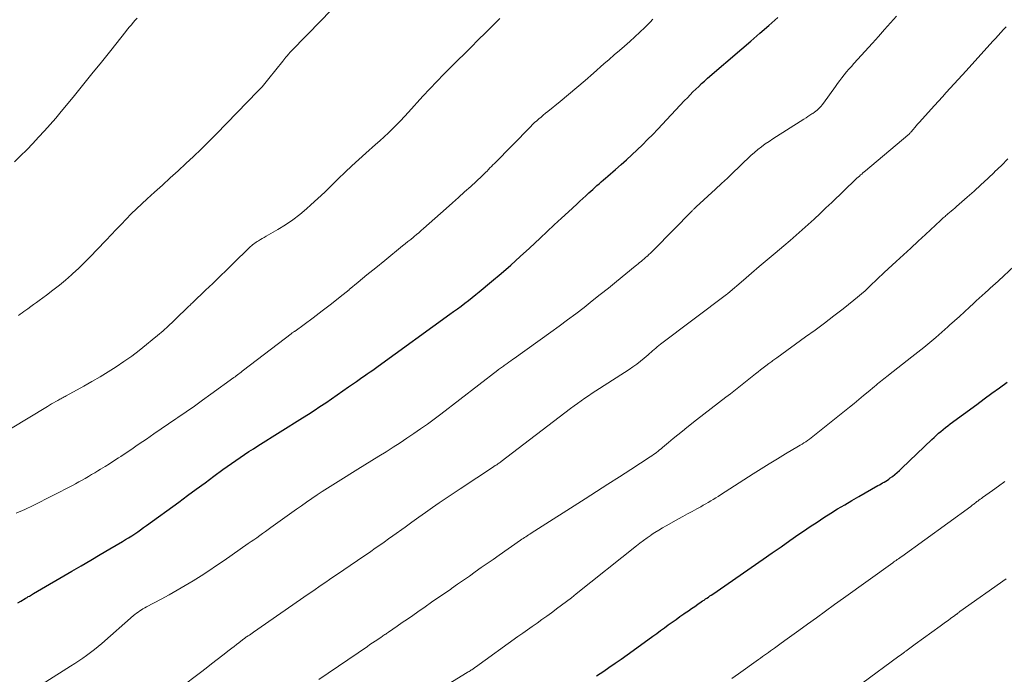
# Model space of a CAD drawing. Units: feet. Extents: x 1910000 to 1915038, y 515000 to 520004.
# Drawn here: x 1910481 to 1910613, y 516844 to 516931 of the extents above; entities that cross this region are included whole.
import ezdxf

# ---------------------------------------------------------------- set-up
doc = ezdxf.new("R2010")
doc.units = ezdxf.units.FT
doc.header["$LTSCALE"] = 100
doc.header["$MEASUREMENT"] = 0
doc.layers.add('CONTOUR INDEX', color=32, linetype='Continuous', lineweight=25)
doc.layers.add('CONTOUR INTERMEDIATE', color=40, linetype='Continuous', lineweight=15)

msp = doc.modelspace()

# ---------------------------------------------------------------- linework, layer by layer
at = {"layer": 'CONTOUR INDEX', "flags": 128}
for points, elevation in [([(1910481.04, 516853.3), (1910481.46, 516853.55), (1910482.02, 516853.88), (1910482.16, 516853.97), (1910482.3, 516854.05), (1910482.45, 516854.14), (1910482.59, 516854.22), (1910482.73, 516854.3), (1910482.87, 516854.38), (1910483.01, 516854.47), (1910483.15, 516854.55), (1910488.25, 516857.54), (1910489.52, 516858.28), (1910490.79, 516859.03), (1910492.06, 516859.78), (1910493.33, 516860.53), (1910495.04, 516861.53), (1910495.45, 516861.78), (1910495.86, 516862.03), (1910496.27, 516862.29), (1910496.67, 516862.55), (1910497.08, 516862.82), (1910497.47, 516863.09), (1910497.87, 516863.37), (1910498.26, 516863.65), (1910502.56, 516866.79), (1910503.73, 516867.66), (1910504.91, 516868.52), (1910506.08, 516869.38), (1910507.26, 516870.24), (1910508.47, 516871.14), (1910509.04, 516871.55), (1910509.61, 516871.96), (1910510.19, 516872.36), (1910510.77, 516872.76), (1910511.35, 516873.16), (1910511.94, 516873.55), (1910512.53, 516873.93), (1910513.12, 516874.3), (1910519.11, 516878.05), (1910519.89, 516878.55), (1910520.67, 516879.05), (1910521.43, 516879.56), (1910522.2, 516880.08), (1910522.96, 516880.6), (1910523.72, 516881.13), (1910524.47, 516881.66), (1910525.23, 516882.19), (1910526.3, 516882.94), (1910526.66, 516883.19), (1910527.03, 516883.45), (1910527.39, 516883.7), (1910527.76, 516883.95), (1910528.13, 516884.2), (1910528.49, 516884.46), (1910528.85, 516884.71), (1910529.21, 516884.97), (1910538.79, 516891.91), (1910539.3, 516892.28), (1910539.8, 516892.65), (1910540.29, 516893.02), (1910540.79, 516893.39), (1910541.28, 516893.77), (1910541.77, 516894.15), (1910542.25, 516894.54), (1910542.73, 516894.93), (1910544.38, 516896.3), (1910545.67, 516897.39), (1910546.95, 516898.5), (1910548.21, 516899.63), (1910549.46, 516900.78), (1910550.85, 516902.08), (1910551.8, 516902.97), (1910552.75, 516903.86), (1910553.7, 516904.75), (1910554.66, 516905.63), (1910555.76, 516906.66), (1910556.16, 516907.03), (1910556.56, 516907.4), (1910556.97, 516907.77), (1910557.37, 516908.14), (1910557.62, 516908.37), (1910557.9, 516908.62), (1910558.18, 516908.88), (1910558.46, 516909.13), (1910558.75, 516909.38), (1910559.03, 516909.63), (1910559.32, 516909.88), (1910559.6, 516910.13), (1910559.89, 516910.37), (1910560.95, 516911.28), (1910561.68, 516911.93), (1910562.41, 516912.58), (1910563.13, 516913.24), (1910563.84, 516913.91), (1910564.54, 516914.59), (1910565.23, 516915.28), (1910565.91, 516915.98), (1910566.59, 516916.69), (1910570.17, 516920.5), (1910570.54, 516920.89), (1910570.91, 516921.27), (1910571.29, 516921.65), (1910571.67, 516922.03), (1910572.06, 516922.4), (1910572.45, 516922.77), (1910572.85, 516923.12), (1910573.25, 516923.48), (1910577.81, 516927.41), (1910579.02, 516928.46), (1910580.22, 516929.5), (1910581.42, 516930.55), (1910582.62, 516931.61)], 1000), ([(1910558.41, 516843.54), (1910558.88, 516843.86), (1910559.36, 516844.18), (1910560.05, 516844.66), (1910560.88, 516845.23), (1910561.69, 516845.8), (1910562.51, 516846.37), (1910563.32, 516846.95), (1910565.93, 516848.85), (1910566.45, 516849.23), (1910566.96, 516849.6), (1910567.48, 516849.98), (1910567.99, 516850.36), (1910568.52, 516850.74), (1910569.03, 516851.1), (1910569.54, 516851.47), (1910570.06, 516851.83), (1910570.26, 516851.96), (1910570.68, 516852.25), (1910571.1, 516852.54), (1910571.52, 516852.83), (1910571.93, 516853.12), (1910572.38, 516853.43), (1910572.58, 516853.56), (1910572.77, 516853.69), (1910572.96, 516853.83), (1910573.16, 516853.96), (1910573.35, 516854.09), (1910573.55, 516854.23), (1910573.74, 516854.36), (1910573.93, 516854.49), (1910580.67, 516859.16), (1910581.87, 516859.99), (1910583.07, 516860.82), (1910584.26, 516861.65), (1910585.46, 516862.48), (1910586.06, 516862.89), (1910586.96, 516863.51), (1910587.87, 516864.12), (1910588.78, 516864.71), (1910589.7, 516865.3), (1910590.63, 516865.88), (1910591.57, 516866.44), (1910592.51, 516867), (1910593.45, 516867.54), (1910596, 516868.99), (1910596.21, 516869.11), (1910596.43, 516869.23), (1910596.64, 516869.35), (1910596.85, 516869.47), (1910597.06, 516869.6), (1910597.27, 516869.73), (1910597.47, 516869.87), (1910597.67, 516870.02), (1910597.94, 516870.23), (1910598.26, 516870.49), (1910598.58, 516870.75), (1910598.89, 516871.03), (1910599.2, 516871.31), (1910603.22, 516875.17), (1910603.51, 516875.45), (1910603.81, 516875.72), (1910604.11, 516875.99), (1910604.42, 516876.25), (1910604.73, 516876.51), (1910605.04, 516876.77), (1910605.36, 516877.01), (1910605.68, 516877.26), (1910609.22, 516879.86), (1910610.23, 516880.6), (1910611.25, 516881.35), (1910612.27, 516882.08), (1910613.3, 516882.82)], 1020)]:
    msp.add_lwpolyline(points, dxfattribs=dict(at, elevation=elevation))
at = {"layer": 'CONTOUR INTERMEDIATE', "flags": 128}
for points, elevation in [([(1910480.06, 516876.59), (1910485.03, 516879.6), (1910485.3, 516879.76), (1910485.57, 516879.92), (1910485.84, 516880.08), (1910486.11, 516880.23), (1910486.38, 516880.38), (1910486.52, 516880.46), (1910486.66, 516880.54), (1910486.8, 516880.62), (1910486.94, 516880.69), (1910487.09, 516880.77), (1910487.23, 516880.85), (1910487.37, 516880.92), (1910487.51, 516881), (1910489.86, 516882.29), (1910490.96, 516882.91), (1910492.05, 516883.54), (1910493.12, 516884.21), (1910494.19, 516884.88), (1910495.24, 516885.59), (1910496.27, 516886.32), (1910497.27, 516887.08), (1910498.27, 516887.87), (1910499.02, 516888.48), (1910499.74, 516889.09), (1910500.46, 516889.71), (1910501.15, 516890.34), (1910501.84, 516890.99), (1910502.89, 516892), (1910503.05, 516892.15), (1910503.2, 516892.3), (1910503.36, 516892.45), (1910503.51, 516892.6), (1910503.61, 516892.7), (1910503.72, 516892.8), (1910503.82, 516892.9), (1910503.93, 516893), (1910504.03, 516893.1), (1910504.14, 516893.2), (1910504.24, 516893.3), (1910504.35, 516893.4), (1910504.45, 516893.5), (1910506.15, 516895.12), (1910507.1, 516896.03), (1910508.05, 516896.95), (1910508.99, 516897.87), (1910509.93, 516898.79), (1910511.87, 516900.7), (1910512.01, 516900.83), (1910512.15, 516900.96), (1910512.29, 516901.09), (1910512.43, 516901.21), (1910512.58, 516901.33), (1910512.73, 516901.44), (1910512.89, 516901.55), (1910513.05, 516901.65), (1910513.22, 516901.76), (1910513.47, 516901.9), (1910513.72, 516902.05), (1910513.98, 516902.2), (1910514.23, 516902.35), (1910515.8, 516903.25), (1910516.81, 516903.87), (1910517.8, 516904.54), (1910518.74, 516905.26), (1910519.65, 516906.03), (1910520.22, 516906.54), (1910521.16, 516907.4), (1910522.08, 516908.26), (1910522.99, 516909.14), (1910523.89, 516910.03), (1910524.79, 516910.91), (1910525.7, 516911.78), (1910526.64, 516912.64), (1910527.58, 516913.48), (1910528.87, 516914.61), (1910529.45, 516915.12), (1910530.02, 516915.64), (1910530.58, 516916.17), (1910531.13, 516916.71), (1910531.67, 516917.25), (1910532.21, 516917.81), (1910532.73, 516918.37), (1910533.26, 516918.94), (1910535.18, 516921.07), (1910536.11, 516922.07), (1910537.04, 516923.07), (1910537.99, 516924.04), (1910538.95, 516925), (1910541.63, 516927.65), (1910542.6, 516928.61), (1910543.57, 516929.57), (1910544.53, 516930.53), (1910545.49, 516931.49)], 992), ([(1910480.61, 516912.3), (1910481.43, 516913.1), (1910482.25, 516913.92), (1910483.04, 516914.75), (1910483.83, 516915.59), (1910484.61, 516916.44), (1910485.37, 516917.3), (1910486.12, 516918.17), (1910486.86, 516919.06), (1910488.43, 516920.97), (1910489.69, 516922.53), (1910490.96, 516924.09), (1910492.22, 516925.65), (1910493.47, 516927.22), (1910495.49, 516929.76), (1910495.73, 516930.06), (1910495.98, 516930.36), (1910496.23, 516930.65), (1910496.48, 516930.95), (1910496.74, 516931.24), (1910497, 516931.52)], 984), ([(1910480.84, 516865.29), (1910481.98, 516865.81), (1910483.11, 516866.35), (1910488.35, 516869.02), (1910488.78, 516869.25), (1910489.22, 516869.48), (1910489.64, 516869.72), (1910490.07, 516869.96), (1910490.49, 516870.21), (1910490.92, 516870.46), (1910491.34, 516870.71), (1910491.76, 516870.97), (1910492.12, 516871.19), (1910492.71, 516871.56), (1910493.31, 516871.93), (1910493.9, 516872.31), (1910494.49, 516872.7), (1910494.8, 516872.9), (1910495.54, 516873.39), (1910496.27, 516873.89), (1910497.01, 516874.39), (1910497.74, 516874.89), (1910498.24, 516875.22), (1910499.22, 516875.9), (1910500.19, 516876.57), (1910501.17, 516877.24), (1910502.15, 516877.91), (1910502.43, 516878.09), (1910503.54, 516878.86), (1910504.65, 516879.64), (1910505.75, 516880.42), (1910506.85, 516881.21), (1910509.93, 516883.44), (1910510.09, 516883.56), (1910510.25, 516883.68), (1910510.41, 516883.8), (1910510.57, 516883.93), (1910510.73, 516884.05), (1910510.89, 516884.17), (1910511.05, 516884.3), (1910511.21, 516884.42), (1910517.57, 516889.3), (1910517.62, 516889.34), (1910517.68, 516889.38), (1910517.74, 516889.42), (1910517.8, 516889.47), (1910517.89, 516889.52), (1910517.91, 516889.54), (1910517.92, 516889.55), (1910517.94, 516889.56), (1910517.96, 516889.57), (1910518.04, 516889.62), (1910518.05, 516889.63), (1910518.07, 516889.65), (1910518.09, 516889.66), (1910518.11, 516889.67), (1910520.53, 516891.45), (1910521.75, 516892.37), (1910522.96, 516893.3), (1910524.15, 516894.24), (1910525.33, 516895.2), (1910525.35, 516895.22), (1910526.54, 516896.19), (1910527.72, 516897.17), (1910528.91, 516898.14), (1910530.1, 516899.11), (1910532.48, 516901.05), (1910532.84, 516901.34), (1910533.2, 516901.64), (1910533.57, 516901.94), (1910533.93, 516902.23), (1910534.02, 516902.31), (1910534.34, 516902.57), (1910534.65, 516902.83), (1910534.96, 516903.1), (1910535.27, 516903.37), (1910538.31, 516906.07), (1910539.13, 516906.81), (1910539.95, 516907.55), (1910540.77, 516908.29), (1910541.59, 516909.03), (1910543.05, 516910.37), (1910543.13, 516910.45), (1910543.22, 516910.53), (1910543.31, 516910.61), (1910543.39, 516910.7), (1910543.47, 516910.78), (1910543.56, 516910.86), (1910543.64, 516910.95), (1910543.72, 516911.03), (1910543.96, 516911.28), (1910544.15, 516911.49), (1910544.35, 516911.69), (1910544.55, 516911.9), (1910544.76, 516912.1), (1910549.57, 516917.01), (1910549.85, 516917.28), (1910550.12, 516917.55), (1910550.41, 516917.8), (1910550.7, 516918.06), (1910550.99, 516918.3), (1910551.29, 516918.55), (1910551.58, 516918.8), (1910551.88, 516919.04), (1910553.55, 516920.39), (1910554.67, 516921.32), (1910555.79, 516922.26), (1910556.9, 516923.21), (1910557.99, 516924.17), (1910559.38, 516925.4), (1910560.07, 516926), (1910560.76, 516926.61), (1910561.46, 516927.2), (1910562.16, 516927.79), (1910562.85, 516928.39), (1910563.53, 516929.01), (1910564.19, 516929.64), (1910564.84, 516930.29), (1910565.55, 516931.01), (1910565.91, 516931.4)], 996), ([(1910481.13, 516891.75), (1910481.37, 516891.93), (1910481.62, 516892.1), (1910481.86, 516892.28), (1910482.1, 516892.46), (1910482.39, 516892.66), (1910482.77, 516892.94), (1910483.15, 516893.22), (1910483.54, 516893.5), (1910483.92, 516893.78), (1910484.89, 516894.49), (1910485.75, 516895.15), (1910486.6, 516895.81), (1910487.43, 516896.5), (1910488.24, 516897.21), (1910488.35, 516897.31), (1910489.19, 516898.09), (1910490.02, 516898.88), (1910490.83, 516899.69), (1910491.63, 516900.52), (1910492.84, 516901.82), (1910493.51, 516902.53), (1910494.18, 516903.24), (1910494.86, 516903.94), (1910495.53, 516904.64), (1910496.22, 516905.33), (1910496.91, 516906.01), (1910497.62, 516906.68), (1910498.34, 516907.34), (1910499.33, 516908.24), (1910500.38, 516909.2), (1910501.42, 516910.15), (1910502.47, 516911.11), (1910503.51, 516912.07), (1910504.55, 516913.04), (1910505.57, 516914.02), (1910506.58, 516915.01), (1910507.57, 516916.02), (1910513.14, 516921.74), (1910513.33, 516921.95), (1910513.52, 516922.15), (1910513.71, 516922.36), (1910513.89, 516922.57), (1910514.07, 516922.79), (1910514.25, 516923), (1910514.43, 516923.22), (1910514.6, 516923.44), (1910516.47, 516925.78), (1910516.61, 516925.95), (1910516.75, 516926.13), (1910516.89, 516926.3), (1910517.04, 516926.48), (1910517.24, 516926.72), (1910517.28, 516926.77), (1910517.33, 516926.82), (1910517.37, 516926.87), (1910517.42, 516926.92), (1910517.46, 516926.97), (1910517.51, 516927.02), (1910517.55, 516927.07), (1910517.6, 516927.12), (1910521.63, 516931.24), (1910522.73, 516932.36)], 988), ([(1910482, 516840.97), (1910488.1, 516844.85), (1910488.65, 516845.2), (1910489.19, 516845.55), (1910489.72, 516845.92), (1910490.25, 516846.29), (1910490.77, 516846.67), (1910491.29, 516847.07), (1910491.79, 516847.47), (1910492.28, 516847.89), (1910496.51, 516851.6), (1910496.71, 516851.76), (1910496.92, 516851.93), (1910497.13, 516852.08), (1910497.34, 516852.23), (1910497.56, 516852.37), (1910497.78, 516852.51), (1910498.01, 516852.64), (1910498.24, 516852.77), (1910500.2, 516853.8), (1910501.29, 516854.39), (1910502.37, 516854.99), (1910503.44, 516855.62), (1910504.49, 516856.26), (1910505.54, 516856.92), (1910506.58, 516857.6), (1910507.61, 516858.29), (1910508.63, 516858.99), (1910511.85, 516861.23), (1910512.23, 516861.5), (1910512.61, 516861.76), (1910512.99, 516862.03), (1910513.38, 516862.3), (1910513.76, 516862.57), (1910514.14, 516862.85), (1910514.52, 516863.12), (1910514.89, 516863.39), (1910518.28, 516865.83), (1910518.96, 516866.31), (1910519.65, 516866.8), (1910520.35, 516867.27), (1910521.04, 516867.74), (1910521.75, 516868.21), (1910522.45, 516868.66), (1910523.16, 516869.11), (1910523.87, 516869.56), (1910526.5, 516871.18), (1910527.44, 516871.77), (1910528.38, 516872.36), (1910529.32, 516872.94), (1910530.27, 516873.53), (1910531.2, 516874.12), (1910532.14, 516874.73), (1910533.06, 516875.34), (1910533.98, 516875.96), (1910534.89, 516876.59), (1910535.79, 516877.23), (1910536.68, 516877.89), (1910537.57, 516878.56), (1910545.2, 516884.42), (1910545.32, 516884.52), (1910545.44, 516884.61), (1910545.57, 516884.71), (1910545.69, 516884.8), (1910545.82, 516884.9), (1910545.95, 516884.99), (1910546.07, 516885.08), (1910546.2, 516885.17), (1910546.44, 516885.33), (1910546.68, 516885.5), (1910546.93, 516885.67), (1910547.17, 516885.85), (1910547.41, 516886.02), (1910552.3, 516889.51), (1910553.42, 516890.33), (1910554.53, 516891.15), (1910555.63, 516891.99), (1910556.73, 516892.84), (1910557.81, 516893.7), (1910558.9, 516894.56), (1910559.98, 516895.43), (1910561.05, 516896.3), (1910563.55, 516898.33), (1910563.75, 516898.49), (1910563.96, 516898.66), (1910564.16, 516898.82), (1910564.36, 516898.99), (1910564.56, 516899.15), (1910564.76, 516899.32), (1910564.96, 516899.49), (1910565.15, 516899.67), (1910565.2, 516899.71), (1910565.41, 516899.91), (1910565.62, 516900.11), (1910565.83, 516900.31), (1910566.04, 516900.52), (1910571.19, 516905.76), (1910571.25, 516905.83), (1910571.32, 516905.89), (1910571.38, 516905.96), (1910571.45, 516906.02), (1910571.52, 516906.09), (1910571.58, 516906.15), (1910571.65, 516906.22), (1910571.72, 516906.28), (1910574.3, 516908.66), (1910575.1, 516909.4), (1910575.89, 516910.14), (1910576.68, 516910.89), (1910577.47, 516911.65), (1910578.14, 516912.3), (1910578.59, 516912.73), (1910579.04, 516913.14), (1910579.51, 516913.55), (1910579.98, 516913.94), (1910580.46, 516914.33), (1910580.95, 516914.7), (1910581.46, 516915.05), (1910581.97, 516915.39), (1910586.13, 516918.02), (1910586.4, 516918.19), (1910586.66, 516918.36), (1910586.93, 516918.53), (1910587.2, 516918.71), (1910587.32, 516918.79), (1910587.52, 516918.93), (1910587.71, 516919.07), (1910587.9, 516919.23), (1910588.08, 516919.4), (1910588.25, 516919.57), (1910588.41, 516919.75), (1910588.57, 516919.94), (1910588.72, 516920.14), (1910590.32, 516922.37), (1910590.61, 516922.77), (1910590.9, 516923.17), (1910591.2, 516923.56), (1910591.51, 516923.95), (1910591.82, 516924.33), (1910592.14, 516924.71), (1910592.46, 516925.08), (1910592.79, 516925.45), (1910595.27, 516928.19), (1910596.07, 516929.09), (1910596.88, 516929.99), (1910597.68, 516930.89), (1910598.48, 516931.79)], 1004), ([(1910502.74, 516841.93), (1910505.45, 516843.98), (1910506.21, 516844.56), (1910506.96, 516845.14), (1910507.71, 516845.72), (1910508.46, 516846.3), (1910509.32, 516846.99), (1910509.64, 516847.23), (1910509.95, 516847.48), (1910510.26, 516847.73), (1910510.58, 516847.97), (1910511.07, 516848.37), (1910511.14, 516848.42), (1910511.2, 516848.47), (1910511.27, 516848.52), (1910511.34, 516848.56), (1910511.4, 516848.61), (1910511.47, 516848.66), (1910511.54, 516848.7), (1910511.61, 516848.75), (1910511.83, 516848.89), (1910512.01, 516849.01), (1910512.19, 516849.13), (1910512.37, 516849.25), (1910512.54, 516849.37), (1910519.86, 516854.47), (1910520.33, 516854.79), (1910520.8, 516855.12), (1910521.28, 516855.45), (1910521.75, 516855.77), (1910522.22, 516856.1), (1910522.7, 516856.42), (1910523.17, 516856.75), (1910523.65, 516857.07), (1910526.45, 516858.97), (1910527.05, 516859.38), (1910527.65, 516859.79), (1910528.24, 516860.2), (1910528.83, 516860.61), (1910529.43, 516861.02), (1910530.02, 516861.44), (1910530.61, 516861.86), (1910531.19, 516862.28), (1910532.82, 516863.45), (1910533.73, 516864.11), (1910534.64, 516864.76), (1910535.56, 516865.4), (1910536.47, 516866.05), (1910537.39, 516866.69), (1910538.32, 516867.32), (1910539.25, 516867.95), (1910540.18, 516868.57), (1910544.61, 516871.5), (1910544.68, 516871.54), (1910544.74, 516871.59), (1910544.81, 516871.63), (1910544.87, 516871.67), (1910544.94, 516871.71), (1910545, 516871.75), (1910545.07, 516871.79), (1910545.13, 516871.84), (1910545.23, 516871.9), (1910545.34, 516871.98), (1910545.45, 516872.05), (1910545.55, 516872.13), (1910545.66, 516872.21), (1910554.92, 516879.3), (1910555.39, 516879.65), (1910555.86, 516880), (1910556.34, 516880.34), (1910556.83, 516880.68), (1910557.31, 516881.01), (1910557.8, 516881.34), (1910558.29, 516881.66), (1910558.79, 516881.98), (1910562.75, 516884.54), (1910563.26, 516884.89), (1910563.77, 516885.26), (1910564.27, 516885.64), (1910564.75, 516886.04), (1910565.29, 516886.5), (1910565.49, 516886.68), (1910565.7, 516886.85), (1910565.9, 516887.04), (1910566.11, 516887.22), (1910566.31, 516887.4), (1910566.52, 516887.57), (1910566.73, 516887.74), (1910566.95, 516887.91), (1910575.76, 516894.54), (1910575.77, 516894.55), (1910575.79, 516894.56), (1910575.81, 516894.57), (1910575.82, 516894.59), (1910575.89, 516894.64), (1910575.9, 516894.65), (1910575.92, 516894.67), (1910575.94, 516894.68), (1910575.95, 516894.69), (1910578.04, 516896.49), (1910579.1, 516897.4), (1910580.16, 516898.31), (1910581.22, 516899.21), (1910582.29, 516900.11), (1910583.45, 516901.08), (1910584.27, 516901.78), (1910585.09, 516902.48), (1910585.9, 516903.2), (1910586.7, 516903.93), (1910587.49, 516904.66), (1910588.28, 516905.39), (1910589.06, 516906.14), (1910589.85, 516906.88), (1910593.06, 516909.97), (1910593.21, 516910.12), (1910593.37, 516910.26), (1910593.53, 516910.4), (1910593.68, 516910.55), (1910593.84, 516910.68), (1910594.01, 516910.82), (1910594.17, 516910.96), (1910594.33, 516911.1), (1910600.01, 516915.88), (1910600.07, 516915.93), (1910600.13, 516915.98), (1910600.19, 516916.03), (1910600.24, 516916.09), (1910600.29, 516916.14), (1910600.35, 516916.2), (1910600.4, 516916.26), (1910600.45, 516916.32), (1910600.73, 516916.65), (1910600.93, 516916.88), (1910601.12, 516917.11), (1910601.32, 516917.33), (1910601.52, 516917.55), (1910603.57, 516919.83), (1910604.1, 516920.41), (1910604.63, 516920.99), (1910605.15, 516921.58), (1910605.68, 516922.16), (1910606.21, 516922.74), (1910606.74, 516923.33), (1910607.27, 516923.91), (1910607.8, 516924.49), (1910611.37, 516928.43), (1910611.72, 516928.82), (1910612.08, 516929.21), (1910612.43, 516929.6), (1910612.78, 516929.99), (1910613.14, 516930.38)], 1008), ([(1910521.29, 516843.07), (1910527.77, 516847.48), (1910528.12, 516847.72), (1910528.46, 516847.95), (1910528.81, 516848.19), (1910529.16, 516848.43), (1910529.62, 516848.73), (1910529.74, 516848.81), (1910529.86, 516848.9), (1910529.99, 516848.98), (1910530.11, 516849.06), (1910530.23, 516849.14), (1910530.35, 516849.23), (1910530.48, 516849.31), (1910530.6, 516849.39), (1910531.74, 516850.19), (1910532.44, 516850.67), (1910533.13, 516851.15), (1910533.83, 516851.64), (1910534.52, 516852.12), (1910535.51, 516852.8), (1910536.36, 516853.39), (1910537.21, 516853.98), (1910538.06, 516854.57), (1910538.91, 516855.16), (1910539.01, 516855.23), (1910539.81, 516855.79), (1910540.6, 516856.34), (1910541.4, 516856.9), (1910542.19, 516857.46), (1910542.98, 516858.02), (1910543.78, 516858.58), (1910544.57, 516859.13), (1910545.37, 516859.69), (1910548.25, 516861.69), (1910548.42, 516861.81), (1910548.6, 516861.93), (1910548.77, 516862.05), (1910548.95, 516862.16), (1910549.13, 516862.28), (1910549.3, 516862.39), (1910549.48, 516862.5), (1910549.66, 516862.62), (1910556.87, 516867.21), (1910558.4, 516868.19), (1910559.92, 516869.17), (1910561.45, 516870.16), (1910562.97, 516871.15), (1910565.58, 516872.85), (1910565.8, 516872.99), (1910566.01, 516873.14), (1910566.22, 516873.29), (1910566.42, 516873.44), (1910566.63, 516873.6), (1910566.83, 516873.76), (1910567.03, 516873.92), (1910567.22, 516874.08), (1910568.04, 516874.77), (1910568.64, 516875.28), (1910569.25, 516875.78), (1910569.87, 516876.28), (1910570.49, 516876.77), (1910571.77, 516877.78), (1910572.75, 516878.54), (1910573.73, 516879.3), (1910574.71, 516880.06), (1910575.69, 516880.82), (1910576.29, 516881.29), (1910576.97, 516881.82), (1910577.64, 516882.35), (1910578.31, 516882.88), (1910578.99, 516883.41), (1910579.66, 516883.95), (1910579.99, 516884.22), (1910580.33, 516884.48), (1910580.67, 516884.74), (1910581.01, 516885), (1910581.42, 516885.32), (1910581.55, 516885.42), (1910581.69, 516885.52), (1910581.82, 516885.62), (1910581.96, 516885.72), (1910582.09, 516885.82), (1910582.23, 516885.91), (1910582.36, 516886.01), (1910582.5, 516886.11), (1910586.35, 516888.88), (1910587.62, 516889.81), (1910588.88, 516890.74), (1910590.12, 516891.7), (1910591.36, 516892.66), (1910592.79, 516893.79), (1910593.3, 516894.21), (1910593.8, 516894.63), (1910594.3, 516895.07), (1910594.78, 516895.52), (1910595.35, 516896.07), (1910595.54, 516896.25), (1910595.73, 516896.43), (1910595.91, 516896.61), (1910596.1, 516896.8), (1910596.28, 516896.98), (1910596.47, 516897.16), (1910596.66, 516897.34), (1910596.85, 516897.52), (1910598.43, 516898.98), (1910599.41, 516899.88), (1910600.39, 516900.78), (1910601.37, 516901.69), (1910602.35, 516902.59), (1910604.39, 516904.48), (1910604.51, 516904.59), (1910604.62, 516904.69), (1910604.74, 516904.8), (1910604.86, 516904.91), (1910604.98, 516905.01), (1910605.1, 516905.12), (1910605.22, 516905.22), (1910605.34, 516905.33), (1910605.57, 516905.52), (1910605.81, 516905.73), (1910606.05, 516905.93), (1910606.28, 516906.13), (1910606.52, 516906.34), (1910607.93, 516907.56), (1910608.86, 516908.39), (1910609.78, 516909.22), (1910610.69, 516910.07), (1910611.6, 516910.93), (1910611.61, 516910.95), (1910612.51, 516911.83), (1910613.39, 516912.72)], 1012), ([(1910538.57, 516842.42), (1910541.12, 516843.99), (1910541.25, 516844.07), (1910541.37, 516844.14), (1910541.49, 516844.22), (1910541.61, 516844.29), (1910541.73, 516844.37), (1910541.79, 516844.41), (1910541.85, 516844.45), (1910541.91, 516844.49), (1910541.97, 516844.53), (1910542.03, 516844.57), (1910542.09, 516844.61), (1910542.15, 516844.65), (1910542.21, 516844.69), (1910547.9, 516848.8), (1910548.54, 516849.25), (1910549.17, 516849.71), (1910549.82, 516850.16), (1910550.46, 516850.61), (1910551.1, 516851.07), (1910551.74, 516851.52), (1910552.37, 516851.98), (1910553.01, 516852.45), (1910553.07, 516852.49), (1910553.73, 516852.99), (1910554.39, 516853.49), (1910555.04, 516854), (1910555.69, 516854.51), (1910563.73, 516860.92), (1910564.21, 516861.29), (1910564.7, 516861.66), (1910565.19, 516862.02), (1910565.69, 516862.37), (1910565.72, 516862.39), (1910566.21, 516862.71), (1910566.71, 516863.03), (1910567.21, 516863.34), (1910567.72, 516863.63), (1910569.34, 516864.54), (1910569.95, 516864.88), (1910570.56, 516865.22), (1910571.17, 516865.55), (1910571.79, 516865.88), (1910572.33, 516866.17), (1910572.67, 516866.36), (1910573.01, 516866.55), (1910573.34, 516866.74), (1910573.67, 516866.94), (1910574, 516867.14), (1910574.33, 516867.34), (1910574.65, 516867.55), (1910574.98, 516867.76), (1910579.32, 516870.56), (1910580.4, 516871.25), (1910581.49, 516871.93), (1910582.58, 516872.59), (1910583.68, 516873.25), (1910585.39, 516874.25), (1910585.64, 516874.4), (1910585.89, 516874.55), (1910586.13, 516874.71), (1910586.38, 516874.87), (1910586.62, 516875.03), (1910586.86, 516875.2), (1910587.09, 516875.38), (1910587.32, 516875.56), (1910592.21, 516879.49), (1910592.85, 516880), (1910593.47, 516880.52), (1910594.1, 516881.04), (1910594.72, 516881.56), (1910595.56, 516882.26), (1910595.77, 516882.43), (1910595.97, 516882.6), (1910596.17, 516882.77), (1910596.37, 516882.94), (1910596.58, 516883.1), (1910596.78, 516883.27), (1910596.99, 516883.43), (1910597.2, 516883.59), (1910598.04, 516884.24), (1910598.67, 516884.73), (1910599.3, 516885.22), (1910599.92, 516885.72), (1910600.55, 516886.21), (1910602.14, 516887.49), (1910602.96, 516888.16), (1910603.77, 516888.83), (1910604.57, 516889.52), (1910605.36, 516890.22), (1910605.6, 516890.44), (1910606.26, 516891.04), (1910606.93, 516891.64), (1910607.58, 516892.25), (1910608.24, 516892.86), (1910608.78, 516893.37), (1910609.16, 516893.73), (1910609.55, 516894.08), (1910609.94, 516894.44), (1910610.33, 516894.79), (1910610.77, 516895.18), (1910610.94, 516895.33), (1910611.12, 516895.49), (1910611.29, 516895.64), (1910611.46, 516895.79), (1910611.64, 516895.95), (1910611.81, 516896.1), (1910611.98, 516896.26), (1910612.15, 516896.41), (1910614.21, 516898.35)], 1016), ([(1910576.49, 516843.19), (1910577.38, 516843.83), (1910580.04, 516845.73), (1910580.3, 516845.92), (1910580.57, 516846.12), (1910580.84, 516846.31), (1910581.11, 516846.5), (1910581.38, 516846.69), (1910581.64, 516846.89), (1910581.91, 516847.08), (1910582.18, 516847.27), (1910582.91, 516847.8), (1910583.55, 516848.26), (1910584.18, 516848.72), (1910584.81, 516849.17), (1910585.45, 516849.63), (1910586.59, 516850.46), (1910587.79, 516851.33), (1910589, 516852.2), (1910590.21, 516853.07), (1910591.41, 516853.94), (1910598.01, 516858.68), (1910598.15, 516858.78), (1910598.29, 516858.88), (1910598.44, 516858.99), (1910598.58, 516859.09), (1910598.76, 516859.21), (1910598.82, 516859.25), (1910598.88, 516859.29), (1910598.93, 516859.33), (1910598.99, 516859.37), (1910599.05, 516859.41), (1910599.11, 516859.45), (1910599.17, 516859.49), (1910599.22, 516859.53), (1910608.42, 516866.22), (1910608.53, 516866.3), (1910608.63, 516866.37), (1910608.73, 516866.45), (1910608.83, 516866.53), (1910608.94, 516866.61), (1910609.04, 516866.69), (1910609.14, 516866.77), (1910609.24, 516866.85), (1910609.36, 516866.93), (1910609.52, 516867.05), (1910609.68, 516867.17), (1910609.84, 516867.29), (1910610, 516867.41), (1910611.33, 516868.35), (1910612.15, 516868.94), (1910612.97, 516869.53)], 1024), ([(1910593.86, 516842.54), (1910598.82, 516846.19), (1910599.01, 516846.32), (1910599.19, 516846.46), (1910599.38, 516846.6), (1910599.56, 516846.73), (1910599.58, 516846.74), (1910599.76, 516846.87), (1910599.93, 516847), (1910600.11, 516847.13), (1910600.28, 516847.25), (1910600.46, 516847.38), (1910600.64, 516847.51), (1910600.81, 516847.64), (1910600.99, 516847.77), (1910604.35, 516850.21), (1910604.69, 516850.46), (1910605.04, 516850.71), (1910605.38, 516850.96), (1910605.72, 516851.21), (1910606.3, 516851.63), (1910606.35, 516851.67), (1910606.4, 516851.7), (1910606.46, 516851.74), (1910606.51, 516851.78), (1910606.56, 516851.82), (1910606.61, 516851.86), (1910606.66, 516851.9), (1910606.71, 516851.94), (1910606.73, 516851.95), (1910606.79, 516852), (1910606.86, 516852.05), (1910606.92, 516852.09), (1910606.98, 516852.14), (1910613.16, 516856.52)], 1028)]:
    msp.add_lwpolyline(points, dxfattribs=dict(at, elevation=elevation))

doc.saveas('drawing.dxf')
